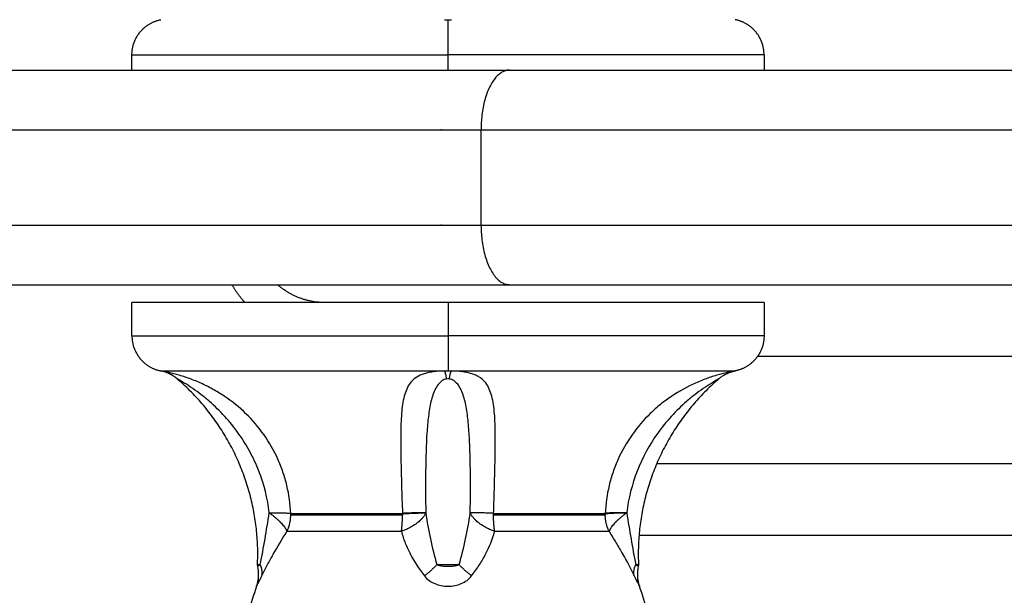
# Model space of a CAD drawing. Units: millimetres. Extents: x 98.62 to 105.63, y 1465.84 to 1473.75.
# Drawn here: x 100.59 to 100.67, y 1467.53 to 1467.58 of the extents above; entities that cross this region are included whole.
import ezdxf

# ---------------------------------------------------------------- set-up
doc = ezdxf.new("R2010")
doc.units = ezdxf.units.MM
doc.header["$PDSIZE"] = -1
doc.layers.add('DIASTASEIS', color=253, linetype='Continuous', lineweight=5)
doc.styles.get("Standard").update_dxf_attribs({"font": 'ARIALN.TTF'})
doc.dimstyles.get("Standard").update_dxf_attribs({"dimtxt": 0.18, "dimasz": 0.15, "dimexe": 0.1, "dimexo": 0, "dimgap": 0.09, "dimtad": 0, "dimtih": 1, "dimtoh": 1, "dimzin": 0, "dimdsep": 46, "dimtxsty": 'Standard', "dimblk": 'OBLIQUE', "dimcen": 0.09, "dimadec": 0, "dimazin": 0, "dimtfac": 1, "dimtofl": 0, "dimtmove": 0, "dimatfit": 3, "dimldrblk": 'OBLIQUE', "dimfxl": 1, "dimtolj": 1, "dimtzin": 0, "dimarcsym": 0})

# ---------------------------------------------------------------- blocks, each defined once
blk = doc.blocks.new('e031')
at = {"lineweight": -3}
for points, weights, knots in [([(378.088624, 241.154211), (378.088624, 241.155454), (378.089503, 241.156332), (378.090149, 241.156979), (378.091047, 241.157155)], [1, 0.853553390593, 0.853553390593, 0.853553390593, 0.932861646394], [0, 0, 0, 2.485281, 2.485281, 4.314203, 4.314203, 4.314203]), ([(378.141624, 241.154211), (378.141624, 241.155454), (378.140745, 241.156332), (378.140099, 241.156979), (378.139201, 241.157155)], [1, 0.853553390593, 0.853553390593, 0.853553390593, 0.932861646394], [0, 0, 0, 2.485281, 2.485281, 4.314203, 4.314203, 4.314203]), ([(378.120281, 241.152926), (378.176184, 241.152926), (378.231623, 241.152926), (378.287062, 241.152926), (378.29005, 241.152926)], [1, 0.874967949054, 1, 0.874967949054, 1], [0, 0, 0, 116.231008, 116.231008, 232.462017, 232.462017, 232.462017]), ([(378.06854, 241.147926), (378.091153, 241.147926), (378.114101, 241.147926), (378.116115, 241.147926), (378.117893, 241.147926)], [1, 0.989093493025, 1, 0.980132779447, 1], [0, 0, 0, 48.979642, 48.979642, 53.251743, 53.251743, 53.251743]), ([(378.117893, 241.147926), (378.176227, 241.147926), (378.234077, 241.147926), (378.291927, 241.147926), (378.295045, 241.147926)], [1, 0.874967949054, 1, 0.874967949054, 1], [0, 0, 0, 116.231008, 116.231008, 232.462017, 232.462017, 232.462017]), ([(378.06854, 241.139926), (378.091153, 241.139926), (378.114101, 241.139926), (378.116115, 241.139926), (378.117893, 241.139926)], [1, 0.989093493025, 1, 0.980132779447, 1], [0, 0, 0, 48.979642, 48.979642, 53.251743, 53.251743, 53.251743]), ([(378.117893, 241.139926), (378.176227, 241.139926), (378.234077, 241.139926), (378.291927, 241.139926), (378.295045, 241.139926)], [1, 0.874967949054, 1, 0.874967949054, 1], [0, 0, 0, 116.231008, 116.231008, 232.462017, 232.462017, 232.462017]), ([(378.120281, 241.134926), (378.176184, 241.134926), (378.231623, 241.134926), (378.287062, 241.134926), (378.29005, 241.134926)], [1, 0.874967949054, 1, 0.874967949054, 1], [0, 0, 0, 116.231008, 116.231008, 232.462017, 232.462017, 232.462017]), ([(378.088624, 241.130636), (378.088624, 241.129393), (378.089503, 241.128514), (378.090149, 241.127868), (378.091047, 241.127692)], [1, 0.853553390593, 0.853553390593, 0.853553390593, 0.932861646394], [0, 0, 0, 2.485281, 2.485281, 4.314203, 4.314203, 4.314203]), ([(378.141624, 241.130636), (378.141624, 241.129393), (378.140745, 241.128514), (378.140099, 241.127868), (378.139201, 241.127692)], [1, 0.853553390593, 0.853553390593, 0.853553390593, 0.932861646394], [0, 0, 0, 2.485281, 2.485281, 4.314203, 4.314203, 4.314203])]:
    blk.add_rational_spline(points, weights, degree=2, knots=knots, dxfattribs=at)
for points, degree in [([(378.114843, 241.157156), (378.114937, 241.157155), (378.11503, 241.157155), (378.115124, 241.157155)], 3), ([(378.115124, 241.157155), (378.115218, 241.157155), (378.115311, 241.157155), (378.115405, 241.157156)], 3), ([(378.088624, 241.152926), (378.088624, 241.153568), (378.088624, 241.154211)], 2), ([(378.115124, 241.152926), (378.115124, 241.153568), (378.115124, 241.154211)], 2), ([(378.141624, 241.154211), (378.141624, 241.153568), (378.141624, 241.152926)], 2), ([(378.067561, 241.152926), (378.083009, 241.152926), (378.098916, 241.152926), (378.114593, 241.152926)], 3), ([(378.114593, 241.152926), (378.116581, 241.152926), (378.118527, 241.152926), (378.120281, 241.152926)], 3), ([(378.117893, 241.139926), (378.117893, 241.143926), (378.117893, 241.147926)], 2), ([(378.067561, 241.134926), (378.083009, 241.134926), (378.098916, 241.134926), (378.114593, 241.134926)], 3), ([(378.114593, 241.134926), (378.116581, 241.134926), (378.118527, 241.134926), (378.120281, 241.134926)], 3), ([(378.088624, 241.130636), (378.088624, 241.132029), (378.088624, 241.133423)], 2), ([(378.115124, 241.133423), (378.115124, 241.132029), (378.115124, 241.130636)], 2), ([(378.141624, 241.133423), (378.141624, 241.132029), (378.141624, 241.130636)], 2), ([(378.141089, 241.128926), (378.224596, 241.128926), (378.308104, 241.128926)], 2), ([(378.091047, 241.127692), (378.091047, 241.127692), (378.09105, 241.127691), (378.091055, 241.12769)], 3), ([(378.114843, 241.12769), (378.114937, 241.127691), (378.11503, 241.127692), (378.115124, 241.127692)], 3), ([(378.115124, 241.127692), (378.115218, 241.127692), (378.115311, 241.127691), (378.115405, 241.12769)], 3), ([(378.092441, 241.127013), (378.092431, 241.127019), (378.092427, 241.127021), (378.092427, 241.127021)], 3), ([(378.115239, 241.127013), (378.115164, 241.127024), (378.115084, 241.127024), (378.115009, 241.127013)], 3), ([(378.137821, 241.127021), (378.137821, 241.127021), (378.137817, 241.127019), (378.137807, 241.127013)], 3), ([(378.098674, 241.120605), (378.098674, 241.120604), (378.098675, 241.120603), (378.098675, 241.120603)], 3), ([(378.13263, 241.119926), (378.221289, 241.119926), (378.309949, 241.119926)], 2), ([(378.131142, 241.113926), (378.167271, 241.113926), (378.2034, 241.113926)], 2), ([(378.099078, 241.109634), (378.099266, 241.110173), (378.099297, 241.110754), (378.099167, 241.111309)], 3), ([(378.099167, 241.111309), (378.099157, 241.111354), (378.099152, 241.1114), (378.099154, 241.111446)], 3), ([(378.131081, 241.111309), (378.130951, 241.110754), (378.130982, 241.110173), (378.13117, 241.109634)], 3), ([(378.131094, 241.111446), (378.131096, 241.1114), (378.131091, 241.111354), (378.131081, 241.111309)], 3), ([(378.099078, 241.109634), (378.098553, 241.108135), (378.098144, 241.106637), (378.097833, 241.105141)], 3), ([(378.132415, 241.10514), (378.132104, 241.106636), (378.131695, 241.108135), (378.13117, 241.109634)], 3)]:
    blk.add_open_spline(points, degree=degree, dxfattribs=at)
for points, weights, degree in [([(378.115124, 241.154211), (378.115124, 241.15668), (378.115124, 241.157155)], [1, 0.772155989234, 1], 2), ([(378.088624, 241.154211), (378.088624, 241.154211), (378.115124, 241.154211)], [1, 0.707106781187, 1], 2), ([(378.141624, 241.154211), (378.141624, 241.154211), (378.115124, 241.154211)], [1, 0.707106781187, 1], 2), ([(378.120281, 241.152926), (378.117893, 241.152926), (378.117893, 241.147926)], [1, 0.707106781175, 1], 2), ([(378.117893, 241.139926), (378.117893, 241.134926), (378.120281, 241.134926)], [1, 0.707106781187, 1], 2), ([(378.098099, 241.133423), (378.097477, 241.134118), (378.097011, 241.134926)], [0.854207098465, 0.856663218137, 0.86834750241], 2), ([(378.104805, 241.133426), (378.102537, 241.133426), (378.100836, 241.134926)], [1, 0.864634536839, 0.854391865466], 2), ([(378.115124, 241.133423), (378.088624, 241.133423), (378.088624, 241.133423)], [1, 0.707106781187, 1], 2), ([(378.141624, 241.133423), (378.141624, 241.133423), (378.115124, 241.133423)], [1, 0.707106781187, 1], 2), ([(378.088624, 241.130636), (378.088624, 241.130636), (378.115124, 241.130636)], [1, 0.707106781187, 1], 2), ([(378.115124, 241.130636), (378.115124, 241.128167), (378.115124, 241.127692)], [1, 0.772155989234, 1], 2), ([(378.141624, 241.130636), (378.141624, 241.130636), (378.115124, 241.130636)], [1, 0.707106781187, 1], 2), ([(378.091055, 241.12769), (378.09133, 241.12769), (378.114843, 241.12769)], [1, 0.715311918258, 1], 2), ([(378.092427, 241.127021), (378.091829, 241.127536), (378.091055, 241.12769)], [1.00001419725, 0.966959276984, 0.99961966063], 2), ([(378.092441, 241.127013), (378.091839, 241.127538), (378.091055, 241.12769)], [1, 0.966017381681, 1], 2), ([(378.115009, 241.127013), (378.114932, 241.127538), (378.114843, 241.12769)], [1, 0.966017381681, 1], 2), ([(378.115239, 241.127013), (378.115316, 241.127538), (378.115405, 241.12769)], [1, 0.966017381681, 1], 2), ([(378.115405, 241.12769), (378.138918, 241.12769), (378.139193, 241.12769)], [1, 0.715311918258, 1], 2), ([(378.137807, 241.127013), (378.13841, 241.127538), (378.139193, 241.12769)], [1, 0.966017381681, 1], 2), ([(378.139192, 241.12769), (378.138419, 241.127536), (378.137822, 241.127021)], [0.999605040905, 0.966966676817, 1.00001419724], 2), ([(378.099154, 241.111446), (378.099424, 241.117468), (378.097046, 241.123045), (378.092427, 241.127021)], [0.496334679564, 0.458495346781, 0.45347054337, 0.481260269331], 3), ([(378.137822, 241.127021), (378.133202, 241.123045), (378.130825, 241.117468), (378.131094, 241.111446)], [0.481260269333, 0.453470543369, 0.45849534678, 0.496334679564], 3), ([(378.100142, 241.115789), (378.10152, 241.115807), (378.101934, 241.115745)], [1, 0.896907549779, 1], 2), ([(378.100142, 241.115789), (378.10147, 241.114813), (378.101614, 241.114224)], [1, 0.86899617946, 1], 2), ([(378.113264, 241.115789), (378.112811, 241.114813), (378.111214, 241.114224)], [1, 0.86899617946, 1], 2), ([(378.113264, 241.115789), (378.112726, 241.115807), (378.111307, 241.115745)], [1, 0.896907549779, 1], 2), ([(378.111307, 241.115716), (378.112726, 241.115789), (378.113264, 241.115789)], [1, 0.896810263644, 1], 2), ([(378.118941, 241.115745), (378.117523, 241.115807), (378.116985, 241.115789)], [1, 0.896907549779, 1], 2), ([(378.119034, 241.114224), (378.117437, 241.114813), (378.116985, 241.115789)], [1, 0.86899617946, 1], 2), ([(378.128313, 241.115716), (378.128727, 241.115789), (378.130106, 241.115789)], [1, 0.896810263644, 1], 2), ([(378.130106, 241.115789), (378.128728, 241.115807), (378.128314, 241.115745)], [1, 0.896907549779, 1], 2), ([(378.130106, 241.115789), (378.128779, 241.114813), (378.128634, 241.114224)], [1, 0.86899617946, 1], 2), ([(378.101614, 241.114224), (378.101937, 241.114873), (378.101937, 241.115603)], [1, 0.971614656877, 1], 2), ([(378.101934, 241.115745), (378.104037, 241.115745), (378.111307, 241.115745)], [1, 0.87580769098, 1], 2), ([(378.101937, 241.115603), (378.101937, 241.115674), (378.101934, 241.115745)], [1, 0.999719974331, 1], 2), ([(378.111308, 241.115603), (378.10404, 241.115603), (378.101937, 241.115603)], [1, 0.87580769098, 1], 2), ([(378.111214, 241.114224), (378.111308, 241.114873), (378.111308, 241.115603)], [1, 0.971614656877, 1], 2), ([(378.111307, 241.115745), (378.111307, 241.115731), (378.111307, 241.115716)], [1, 0.999988265064, 1], 2), ([(378.111307, 241.115716), (378.111308, 241.11566), (378.111308, 241.115603)], [1, 0.999822883058, 1], 2), ([(378.118941, 241.115745), (378.126211, 241.115745), (378.128314, 241.115745)], [1, 0.87580769098, 1], 2), ([(378.118941, 241.115603), (378.118941, 241.115674), (378.118941, 241.115745)], [1, 0.999719974331, 1], 2), ([(378.119034, 241.114224), (378.118941, 241.114873), (378.118941, 241.115603)], [1, 0.971614656877, 1], 2), ([(378.128311, 241.115603), (378.126208, 241.115603), (378.118941, 241.115603)], [1, 0.87580769098, 1], 2), ([(378.128313, 241.115716), (378.128311, 241.11566), (378.128311, 241.115603)], [1, 0.999822883058, 1], 2), ([(378.128634, 241.114224), (378.128311, 241.114873), (378.128311, 241.115603)], [1, 0.971614656877, 1], 2), ([(378.128314, 241.115745), (378.128314, 241.115731), (378.128313, 241.115716)], [1, 0.999988265064, 1], 2), ([(378.111214, 241.114224), (378.103769, 241.114224), (378.101614, 241.114224)], [1, 0.87580769098, 1], 2), ([(378.128634, 241.114224), (378.126479, 241.114224), (378.119034, 241.114224)], [1, 0.87580769098, 1], 2), ([(378.099517, 241.110496), (378.099612, 241.110934), (378.099386, 241.111443)], [1, 0.971698142358, 1], 2), ([(378.113143, 241.110496), (378.113718, 241.110934), (378.114189, 241.111443)], [1, 0.971698142358, 1], 2), ([(378.117105, 241.110496), (378.11653, 241.110934), (378.116059, 241.111443)], [1, 0.971698142358, 1], 2), ([(378.130731, 241.110496), (378.130636, 241.110934), (378.130862, 241.111443)], [1, 0.971698142358, 1], 2)]:
    blk.add_rational_spline(points, weights, degree=degree, dxfattribs=at)
for points, knots in [([(378.101934, 241.115745), (378.101904, 241.116533), (378.101797, 241.117308), (378.101526, 241.118453), (378.101416, 241.118833), (378.101163, 241.119575), (378.10102, 241.119938), (378.100539, 241.121002), (378.100153, 241.121679), (378.099245, 241.122969), (378.098737, 241.123562), (378.097619, 241.12465), (378.097002, 241.125147), (378.096039, 241.125792), (378.095711, 241.125991), (378.095042, 241.12636), (378.094701, 241.126529), (378.094013, 241.126836), (378.093671, 241.126971), (378.093168, 241.12715), (378.093002, 241.127205), (378.092674, 241.127307), (378.092512, 241.127354), (378.092046, 241.127482), (378.09176, 241.127549), (378.091405, 241.127624), (378.091303, 241.127644), (378.091143, 241.127675), (378.091084, 241.127685), (378.091055, 241.12769)], [0, 0, 0, 0, 2.356664, 2.356664, 3.534996, 3.534996, 4.713328, 4.713328, 7.069992, 7.069992, 9.426656, 9.426656, 11.78332, 11.78332, 12.961652, 12.961652, 14.139984, 14.139984, 15.318316, 15.318316, 15.907482, 15.907482, 16.496648, 16.496648, 17.67498, 17.67498, 18.264146, 18.264146, 18.853312, 18.853312, 18.853312, 18.853312]), ([(378.114843, 241.12769), (378.114646, 241.127685), (378.114452, 241.127675), (378.114091, 241.127644), (378.11392, 241.127624), (378.113606, 241.127574), (378.113462, 241.127545), (378.113195, 241.127477), (378.113071, 241.127439), (378.112728, 241.12731), (378.112539, 241.127208), (378.112212, 241.126968), (378.112074, 241.12683), (378.111725, 241.126373), (378.11157, 241.126008), (378.111399, 241.125362), (378.111352, 241.125129), (378.111278, 241.124637), (378.111249, 241.124379), (378.111183, 241.123566), (378.111164, 241.122972), (378.111153, 241.121683), (378.111161, 241.121005), (378.111181, 241.119938), (378.111189, 241.119574), (378.111208, 241.11883), (378.111219, 241.118451), (378.111252, 241.117308), (378.111276, 241.116533), (378.111307, 241.115745)], [0, 0, 0, 0, 0.589126, 0.589126, 1.178251, 1.178251, 1.767377, 1.767377, 2.356503, 2.356503, 3.534754, 3.534754, 4.713006, 4.713006, 7.069508, 7.069508, 8.24776, 8.24776, 9.426011, 9.426011, 11.782514, 11.782514, 14.139017, 14.139017, 15.317268, 15.317268, 16.495519, 16.495519, 18.852022, 18.852022, 18.852022, 18.852022]), ([(378.118941, 241.115745), (378.118972, 241.116533), (378.118996, 241.117308), (378.11903, 241.118453), (378.11904, 241.118833), (378.119059, 241.119575), (378.119067, 241.119938), (378.119087, 241.121002), (378.119095, 241.121679), (378.119084, 241.122969), (378.119065, 241.123562), (378.118977, 241.12465), (378.118906, 241.125147), (378.118736, 241.125792), (378.118668, 241.125991), (378.118503, 241.12636), (378.118405, 241.126529), (378.118169, 241.126836), (378.118033, 241.126971), (378.117788, 241.12715), (378.1177, 241.127205), (378.117507, 241.127307), (378.117402, 241.127354), (378.11706, 241.127482), (378.1168, 241.127549), (378.116324, 241.127624), (378.116156, 241.127644), (378.115797, 241.127675), (378.115603, 241.127685), (378.115405, 241.12769)], [0, 0, 0, 0, 2.356664, 2.356664, 3.534996, 3.534996, 4.713328, 4.713328, 7.069992, 7.069992, 9.426656, 9.426656, 11.78332, 11.78332, 12.961652, 12.961652, 14.139984, 14.139984, 15.318316, 15.318316, 15.907482, 15.907482, 16.496648, 16.496648, 17.67498, 17.67498, 18.264146, 18.264146, 18.853312, 18.853312, 18.853312, 18.853312]), ([(378.139193, 241.12769), (378.139164, 241.127685), (378.139106, 241.127675), (378.138944, 241.127644), (378.13884, 241.127624), (378.138605, 241.127574), (378.138474, 241.127545), (378.138194, 241.127477), (378.138043, 241.127439), (378.137575, 241.12731), (378.137245, 241.127208), (378.136569, 241.126968), (378.136222, 241.12683), (378.135199, 241.126373), (378.134531, 241.126008), (378.133567, 241.125362), (378.13325, 241.125129), (378.132643, 241.124637), (378.132351, 241.124379), (378.131514, 241.123566), (378.131006, 241.122972), (378.130098, 241.121683), (378.129711, 241.121005), (378.129229, 241.119938), (378.129085, 241.119574), (378.128831, 241.11883), (378.128721, 241.118451), (378.128451, 241.117308), (378.128345, 241.116533), (378.128314, 241.115745)], [0, 0, 0, 0, 0.589126, 0.589126, 1.178251, 1.178251, 1.767377, 1.767377, 2.356503, 2.356503, 3.534754, 3.534754, 4.713006, 4.713006, 7.069508, 7.069508, 8.24776, 8.24776, 9.426011, 9.426011, 11.782514, 11.782514, 14.139017, 14.139017, 15.317268, 15.317268, 16.495519, 16.495519, 18.852022, 18.852022, 18.852022, 18.852022]), ([(378.100142, 241.115789), (378.1, 241.116996), (378.099704, 241.118163), (378.099154, 241.119573), (378.099034, 241.119853), (378.098779, 241.120402), (378.098643, 241.120671), (378.098213, 241.121465), (378.097894, 241.121975), (378.097194, 241.122958), (378.096812, 241.123432), (378.096003, 241.12432), (378.095575, 241.124737), (378.094901, 241.125322), (378.094672, 241.125511), (378.094202, 241.125874), (378.093963, 241.126049), (378.093484, 241.12638), (378.093241, 241.126537), (378.092894, 241.12675), (378.092781, 241.126818), (378.092626, 241.126908), (378.092578, 241.126936), (378.092495, 241.126983), (378.09246, 241.127003), (378.092441, 241.127013)], [-14.530014, -14.530014, -14.530014, -14.530014, -10.89751, -10.89751, -9.989385, -9.989385, -9.081259, -9.081259, -7.265007, -7.265007, -5.448755, -5.448755, -3.632503, -3.632503, -2.724378, -2.724378, -1.816252, -1.816252, -0.908126, -0.908126, -0.454063, -0.454063, -0.227031, -0.227031, 0, 0, 0, 0]), ([(378.115009, 241.127013), (378.114935, 241.127003), (378.114867, 241.126983), (378.114748, 241.126935), (378.114694, 241.126907), (378.114551, 241.126817), (378.114473, 241.126748), (378.114269, 241.126534), (378.114168, 241.126378), (378.113994, 241.126048), (378.113922, 241.125872), (378.113797, 241.12551), (378.113744, 241.125321), (378.113605, 241.124736), (378.113536, 241.12432), (378.113427, 241.123432), (378.113386, 241.122958), (378.113291, 241.121485), (378.113262, 241.120427), (378.113236, 241.118165), (378.113239, 241.116996), (378.113264, 241.115789)], [0, 0, 0, 0, 0.227157, 0.227157, 0.454314, 0.454314, 0.908627, 0.908627, 1.817255, 1.817255, 2.725882, 2.725882, 3.63451, 3.63451, 5.451765, 5.451765, 7.26902, 7.26902, 10.903529, 10.903529, 14.538039, 14.538039, 14.538039, 14.538039]), ([(378.116985, 241.115789), (378.117009, 241.116996), (378.117012, 241.118163), (378.116996, 241.119573), (378.116992, 241.119853), (378.11698, 241.120402), (378.116973, 241.120671), (378.116948, 241.121465), (378.116926, 241.121975), (378.116862, 241.122958), (378.116821, 241.123432), (378.116712, 241.12432), (378.116643, 241.124737), (378.116503, 241.125322), (378.116451, 241.125511), (378.116325, 241.125874), (378.116253, 241.126049), (378.116079, 241.12638), (378.115977, 241.126537), (378.115772, 241.12675), (378.115696, 241.126818), (378.115552, 241.126908), (378.115499, 241.126936), (378.115381, 241.126983), (378.115313, 241.127003), (378.115239, 241.127013)], [-14.530014, -14.530014, -14.530014, -14.530014, -10.89751, -10.89751, -9.989385, -9.989385, -9.081259, -9.081259, -7.265007, -7.265007, -5.448755, -5.448755, -3.632503, -3.632503, -2.724378, -2.724378, -1.816252, -1.816252, -0.908126, -0.908126, -0.454063, -0.454063, -0.227031, -0.227031, 0, 0, 0, 0]), ([(378.137807, 241.127013), (378.137789, 241.127003), (378.137753, 241.126983), (378.137669, 241.126935), (378.13762, 241.126907), (378.137466, 241.126817), (378.13735, 241.126748), (378.137002, 241.126534), (378.136762, 241.126378), (378.136283, 241.126048), (378.136043, 241.125872), (378.135575, 241.12551), (378.135346, 241.125321), (378.134673, 241.124736), (378.134246, 241.12432), (378.133437, 241.123432), (378.133054, 241.122958), (378.132005, 241.121485), (378.131429, 241.120427), (378.130544, 241.118165), (378.130249, 241.116996), (378.130106, 241.115789)], [0, 0, 0, 0, 0.227157, 0.227157, 0.454314, 0.454314, 0.908627, 0.908627, 1.817255, 1.817255, 2.725882, 2.725882, 3.63451, 3.63451, 5.451765, 5.451765, 7.26902, 7.26902, 10.903529, 10.903529, 14.538039, 14.538039, 14.538039, 14.538039]), ([(378.099386, 241.111443), (378.099525, 241.112153), (378.099656, 241.112873), (378.099906, 241.114321), (378.100025, 241.115051), (378.100142, 241.115789)], [-4.512884, -4.512884, -4.512884, -4.512884, -2.256442, -2.256442, 0, 0, 0, 0]), ([(378.113264, 241.115789), (378.113358, 241.115051), (378.113492, 241.11432), (378.113805, 241.112872), (378.113984, 241.112154), (378.114189, 241.111443)], [-4.512884, -4.512884, -4.512884, -4.512884, -2.256442, -2.256442, 0, 0, 0, 0]), ([(378.116059, 241.111443), (378.116264, 241.112153), (378.116443, 241.112873), (378.116757, 241.114321), (378.11689, 241.115051), (378.116985, 241.115789)], [-4.512884, -4.512884, -4.512884, -4.512884, -2.256442, -2.256442, 0, 0, 0, 0]), ([(378.130106, 241.115789), (378.130223, 241.115051), (378.130342, 241.11432), (378.130592, 241.112872), (378.130723, 241.112154), (378.130862, 241.111443)], [-4.512884, -4.512884, -4.512884, -4.512884, -2.256442, -2.256442, 0, 0, 0, 0]), ([(378.099517, 241.110496), (378.099658, 241.110788), (378.09981, 241.111088), (378.100131, 241.111696), (378.100299, 241.112002), (378.100827, 241.112933), (378.101208, 241.113567), (378.101614, 241.114224)], [0, 0, 0, 0, 1.181835, 1.181835, 2.36367, 2.36367, 4.72734, 4.72734, 4.72734, 4.72734]), ([(378.111214, 241.114224), (378.111303, 241.113895), (378.111414, 241.113569), (378.111671, 241.112929), (378.111817, 241.112615), (378.112304, 241.111686), (378.112689, 241.111082), (378.113143, 241.110496)], [0, 0, 0, 0, 1.181751, 1.181751, 2.363502, 2.363502, 4.727004, 4.727004, 4.727004, 4.727004]), ([(378.117105, 241.110496), (378.117332, 241.110788), (378.117542, 241.111088), (378.117932, 241.111696), (378.118111, 241.112002), (378.118597, 241.112933), (378.118856, 241.113567), (378.119034, 241.114224)], [0, 0, 0, 0, 1.181835, 1.181835, 2.36367, 2.36367, 4.72734, 4.72734, 4.72734, 4.72734]), ([(378.128634, 241.114224), (378.128837, 241.113895), (378.129036, 241.113569), (378.129418, 241.112929), (378.129602, 241.112615), (378.130129, 241.111686), (378.130449, 241.111082), (378.130731, 241.110496)], [0, 0, 0, 0, 1.181751, 1.181751, 2.363502, 2.363502, 4.727004, 4.727004, 4.727004, 4.727004]), ([(378.099154, 241.111446), (378.099154, 241.111446), (378.099174, 241.111445), (378.099253, 241.111444), (378.09931, 241.111444), (378.099386, 241.111443)], [0.9757244, 0.9757244, 0.9757244, 0.9757244, 1.4623193, 1.4623193, 1.9497591, 1.9497591, 1.9497591, 1.9497591]), ([(378.099167, 241.111309), (378.099167, 241.111309), (378.099185, 241.111318), (378.099258, 241.111357), (378.099312, 241.111386), (378.099386, 241.111443)], [-0.987223, -0.987223, -0.987223, -0.987223, -0.4936115, -0.4936115, 0, 0, 0, 0]), ([(378.114189, 241.111443), (378.114332, 241.111444), (378.114486, 241.111444), (378.1148, 241.111445), (378.11496, 241.111446), (378.115287, 241.111446), (378.115449, 241.111445), (378.115765, 241.111444), (378.115915, 241.111444), (378.116059, 241.111443)], [0, 0, 0, 0, 0.48744, 0.48744, 0.97488, 0.97488, 1.462319, 1.462319, 1.949759, 1.949759, 1.949759, 1.949759]), ([(378.114189, 241.111443), (378.114325, 241.111386), (378.11448, 241.111357), (378.114797, 241.111318), (378.11496, 241.111309), (378.115288, 241.111309), (378.115452, 241.111318), (378.115769, 241.111357), (378.115923, 241.111386), (378.116059, 241.111443)], [-1.974446, -1.974446, -1.974446, -1.974446, -1.480835, -1.480835, -0.987223, -0.987223, -0.493612, -0.493612, 0, 0, 0, 0]), ([(378.130862, 241.111443), (378.130937, 241.111444), (378.130996, 241.111444), (378.131074, 241.111445), (378.131094, 241.111446), (378.131094, 241.111446)], [0, 0, 0, 0, 0.4874398, 0.4874398, 0.9748796, 0.9748796, 0.9748796, 0.9748796]), ([(378.130862, 241.111443), (378.130936, 241.111386), (378.130991, 241.111357), (378.131063, 241.111318), (378.131081, 241.111309), (378.131081, 241.111309)], [-1.9744461, -1.9744461, -1.9744461, -1.9744461, -1.4808346, -1.4808346, -0.9874144, -0.9874144, -0.9874144, -0.9874144]), ([(378.099078, 241.109634), (378.099078, 241.109634), (378.099088, 241.109652), (378.099126, 241.109724), (378.099155, 241.109778), (378.099231, 241.109922), (378.099278, 241.110014), (378.099387, 241.110229), (378.099449, 241.110353), (378.099517, 241.110496)], [0, 0, 0, 0, 0.573899, 0.573899, 1.147799, 1.147799, 1.721698, 1.721698, 2.295598, 2.295598, 2.295598, 2.295598]), ([(378.113143, 241.110496), (378.113254, 241.110353), (378.113387, 241.110226), (378.113682, 241.110011), (378.113844, 241.109922), (378.114192, 241.109777), (378.114373, 241.109724), (378.114742, 241.109652), (378.114935, 241.109634), (378.115316, 241.109634), (378.115505, 241.109652), (378.115879, 241.109724), (378.116062, 241.109779), (378.116406, 241.109923), (378.116571, 241.110014), (378.116864, 241.110229), (378.116995, 241.110353), (378.117105, 241.110496)], [0, 0, 0, 0, 0.5739, 0.5739, 1.1478, 1.1478, 1.7217, 1.7217, 2.2956, 2.2956, 2.8695, 2.8695, 3.4434, 3.4434, 4.0173, 4.0173, 4.5912, 4.5912, 4.5912, 4.5912]), ([(378.130731, 241.110496), (378.130799, 241.110353), (378.130862, 241.110227), (378.130971, 241.110011), (378.131018, 241.109922), (378.131094, 241.109777), (378.131122, 241.109724), (378.13116, 241.109652), (378.13117, 241.109634), (378.13117, 241.109634)], [0, 0, 0, 0, 0.5739, 0.5739, 1.147801, 1.147801, 1.721701, 1.721701, 2.295602, 2.295602, 2.295602, 2.295602])]:
    blk.add_open_spline(points, degree=3, knots=knots, dxfattribs=at)
blk = doc.blocks.new('e-031')
blk.add_blockref('e031', (4.059842, 0))
blk = doc.blocks.new('_Oblique')
at = {"color": 0, "linetype": 'ByBlock', "lineweight": -2}
blk.add_line((-0.5, -0.5), (0.5, 0.5), dxfattribs=at)
blk = doc.blocks.new('*D80')
at = {"layer": 'Defpoints', "color": 0}
for p in [(103.193258, 1469.62922), (98.693258, 1467.563085), (103.193258, 1467.415354)]:
    blk.add_point(p, dxfattribs=at)
at = {"layer": 'DIASTASEIS', "color": 0, "lineweight": -2}
for p, q in [((98.693258, 1467.563085), (98.693258, 1469.72922)), ((103.193258, 1467.415354), (103.193258, 1469.72922)), ((98.693258, 1469.62922), (100.658831, 1469.62922)), ((103.193258, 1469.62922), (101.227685, 1469.62922))]:
    blk.add_line(p, q, dxfattribs=at)
at = {"layer": 'DIASTASEIS', "color": 0, "linetype": 'ByBlock', "lineweight": -2, "xscale": 0.15, "yscale": 0.15, "zscale": 0.15, "rotation": 180}
blk.add_blockref('_Oblique', (98.693258, 1469.62922), dxfattribs=at)
at = {"layer": 'DIASTASEIS', "color": 0, "linetype": 'ByBlock', "lineweight": -2, "xscale": 0.15, "yscale": 0.15, "zscale": 0.15}
blk.add_blockref('_Oblique', (103.193258, 1469.62922), dxfattribs=at)
at = {"layer": 'DIASTASEIS', "color": 0, "insert": (100.943258, 1469.62922), "char_height": 0.18, "attachment_point": 5}
blk.add_mtext('\\A1;4.50', dxfattribs=at)
blk = doc.blocks.new('*D84')
at = {"layer": 'Defpoints', "color": 0}
for p in [(100.193258, 1467.562585), (101.693258, 1467.562585), (101.693258, 1467.040235)]:
    blk.add_point(p, dxfattribs=at)
at = {"layer": 'DIASTASEIS', "color": 0, "lineweight": -2}
for p, q in [((100.193258, 1467.562585), (100.193258, 1466.940235)), ((101.693258, 1467.562585), (101.693258, 1466.940235)), ((100.193258, 1467.040235), (100.668715, 1467.040235)), ((101.693258, 1467.040235), (101.217801, 1467.040235))]:
    blk.add_line(p, q, dxfattribs=at)
at = {"layer": 'DIASTASEIS', "color": 0, "linetype": 'ByBlock', "lineweight": -2, "xscale": 0.15, "yscale": 0.15, "zscale": 0.15, "rotation": 180}
blk.add_blockref('_Oblique', (100.193258, 1467.040235), dxfattribs=at)
at = {"layer": 'DIASTASEIS', "color": 0, "linetype": 'ByBlock', "lineweight": -2, "xscale": 0.15, "yscale": 0.15, "zscale": 0.15}
blk.add_blockref('_Oblique', (101.693258, 1467.040235), dxfattribs=at)
at = {"layer": 'DIASTASEIS', "color": 0, "insert": (100.943258, 1467.040235), "char_height": 0.18, "attachment_point": 5}
blk.add_mtext('\\A1;1.50', dxfattribs=at)

msp = doc.modelspace()

# ---------------------------------------------------------------- block references
msp.add_blockref('e-031', (-281.553469, 1226.418659))

# ---------------------------------------------------------------- dimensions: what is measured, and where the dimension line sits
at = {"layer": 'DIASTASEIS'}
for base, p1, p2, picture, middle in [((103.193258, 1469.62922), (98.693258, 1467.563085), (103.193258, 1467.415354), '*D80', (100.943258, 1469.62922)), ((101.693258, 1467.040235), (100.193258, 1467.562585), (101.693258, 1467.562585), '*D84', (100.943258, 1467.040235))]:
    dim = msp.add_linear_dim(base=base, p1=p1, p2=p2, dimstyle='Standard', override={"dimdec": 2, "dimrnd": 0.1}, dxfattribs=at)
    dim.commit()
    dim.dimension.update_dxf_attribs({"geometry": picture, "text_midpoint": middle})

doc.saveas('drawing.dxf')
